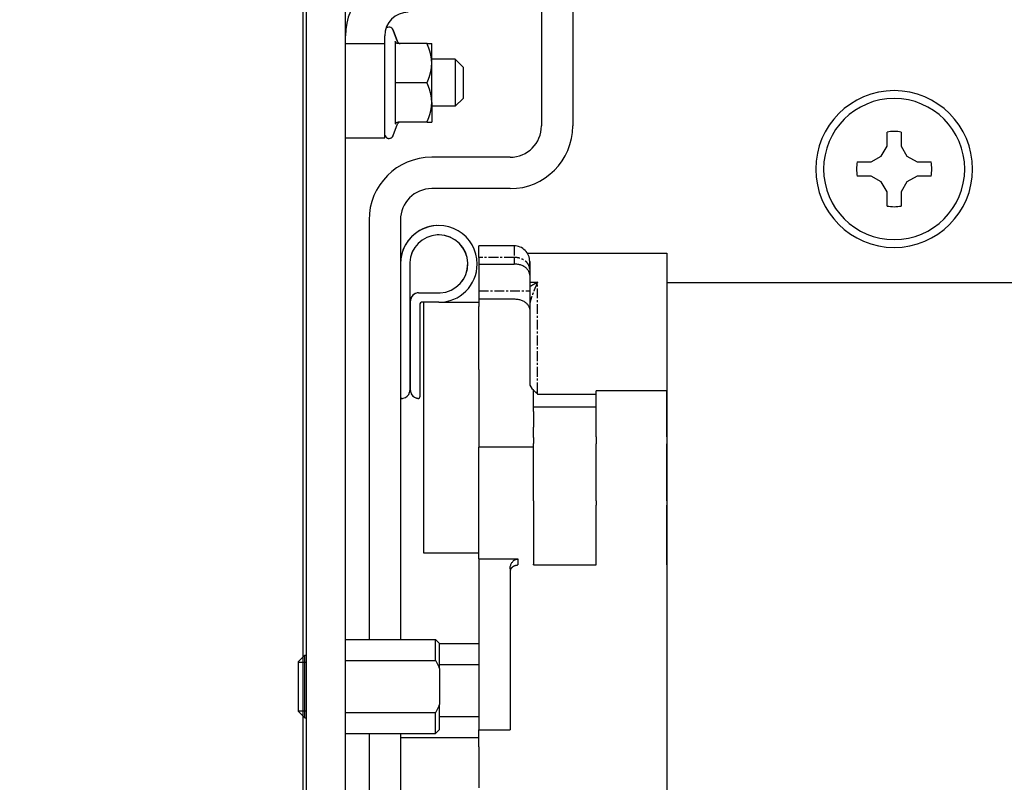
# Model space of a CAD drawing. Units: millimetres. Extents: x 2105 to 28272, y -4215 to 3776.
# Drawn here: x 17260 to 17385, y -205 to -108 of the extents above; entities that cross this region are included whole.
import ezdxf

# ---------------------------------------------------------------- set-up
doc = ezdxf.new("R2010")
doc.units = ezdxf.units.MM
doc.linetypes.add('CENTER', pattern=[2, 1.25, -0.25, 0.25, -0.25])
for name, color, linetype in [('02___PRT_ALL_AXES', 7, 'Continuous'), ('ARRONDIS', 7, 'Continuous'), ('AXIS', 7, 'Continuous'), ('CHANFREIN', 7, 'Continuous'), ('DEFAULT_1', 7, 'CENTER'), ('ROUND', 7, 'Continuous')]:
    doc.layers.add(name, color=color, linetype=linetype)

msp = doc.modelspace()

# ---------------------------------------------------------------- hatches: boundary and pattern name
h = msp.add_hatch()
h.set_pattern_fill('AR-CONC', color=256, style=0)
h.set_pattern_definition([(50, (16882.8719047183, -1896.77250799141), (182.184668996004, -15.93908553890309), [19.05, -209.55]), (355, (16882.8719047183, -1896.77250799141), (-35.24282597566699, 191.05664288218), [15.24, -167.64]), (100.451, (16898.0539047183, -1898.10075799141), (146.9425016659592, 175.1166878202919), [16.19, -178.09]), (46.18420000000001, (16882.8719047183, -1845.97250799141), (271.0790408921299, -42.04232793272715), [28.575, -314.325]), (96.6356, (16905.4618047183, -1849.47600799141), (237.4042344662371, 247.4255558900492), [24.285, -267.135]), (351.1840000000001, (16882.8719047183, -1845.97250799141), (237.4046058139339, 247.4251178605977), [22.86, -251.46]), (21, (16908.2719047183, -1858.67250799141), (151.6148798353833, -102.2655185167625), [19.05, -209.55]), (326.0000000000001, (16908.2719047183, -1858.67250799141), (61.80202834764707, 184.1879661223193), [15.24, -167.64]), (71.4514, (16920.9064047183, -1867.19460799141), (213.4164907701245, 81.92285771605745), [16.19, -178.09]), (37.50000000000001, (16882.8719047183, -1896.77250799141), (3.088603250591817, 84.55503887315311), [0, -165.608, 0, -170.18, 0, -168.275]), (7.499999999999999, (16882.8719047183, -1896.77250799141), (66.81966251030575, 100.1805748181195), [0, -97.02799999999999, 0, -161.798, 0, -64.135]), (327.5, (16826.2299047183, -1896.77250799141), (135.5905951668714, -5.728743992673458), [0, -63.5, 0, -198.12, 0, -262.89]), (317.5, (16800.8299047183, -1896.77250799141), (148.129181386018, 25.42649103333301), [0, -82.55, 0, -131.572, 0, -186.69])])
h.paths.add_polyline_path([(18926.98811414304, -1601.661758080536), (19296.27678084697, -1601.661758080536), (19296.27678084697, 699.5824604543859), (16882.8719047183, 699.5824604543859), (16882.8719047183, -1601.661758080536), (17295.90833668867, -1601.661758080536), (17295.90833668867, -36.12536605822243), (18926.88083532947, -36.12536605822243)])

# ---------------------------------------------------------------- linework, layer by layer
at = {"color": 7, "linetype": 'Continuous'}
for p, q in [((17296.30833668867, -61.54874191511044), (17296.30833668867, -300.2725079914103)), ((17330.30833668867, -80.29250799141028), (17330.30833668867, -121.7725079914098)), ((17307.95064752177, -111.0356352430099), (17307.40833668867, -109.5456484749102)), ((17307.40833668867, -109.5456484749102), (17307.95064752177, -111.0356352430099)), ((17307.95064749577, -111.0356352430099), (17307.95064752177, -111.0356352430099)), ((17308.28893618307, -111.2725079914098), (17308.02399076757, -111.2725079914098)), ((17311.70833668867, -111.2725079914098), (17308.28893618307, -111.2725079914098)), ((17311.70833668867, -111.2725079914098), (17312.30833668867, -111.2725079914098)), ((17312.30833668867, -113.2725079914098), (17312.30833668867, -111.2725079914098)), ((17312.30833668867, -113.7725079914098), (17312.30833668867, -113.2725079914098)), ((17315.30833668747, -113.2725079914098), (17312.30833668867, -113.2725079914098)), ((17312.30833668867, -118.7725079914098), (17312.30833668867, -113.7725079914098)), ((17311.70833668867, -116.2725079914098), (17308.02399076757, -116.2725079914098)), ((17312.30833668867, -118.7725079914098), (17312.30833668867, -119.2725079914098)), ((17312.30833668867, -119.2725079914098), (17312.30833668867, -121.2725079914098)), ((17315.30833668747, -119.2725079914098), (17312.30833668867, -119.2725079914098)), ((17307.40833668867, -122.99936750801), (17307.95064752177, -121.5093807398102)), ((17307.95064749387, -121.5093807400099), (17307.95064752177, -121.5093807398102)), ((17308.28893614637, -121.2725079914098), (17308.02399076757, -121.2725079914098)), ((17311.70833668867, -121.2725079914098), (17308.28893614637, -121.2725079914098)), ((17311.70833668867, -121.2725079914098), (17312.30833668867, -121.2725079914098)), ((17370.40833668867, -124.35763789781), (17370.40833668867, -122.5576378978099)), ((17372.20833668867, -122.5576378978099), (17372.20833668867, -124.35763789781)), ((17369.67084304907, -125.6350143518102), (17370.40833668867, -124.35763789781)), ((17372.20833668867, -124.35763789781), (17372.94583032827, -125.6350143518102)), ((17366.59346659507, -126.3725079914102), (17368.39346659507, -126.3725079914102)), ((17368.39346659507, -126.3725079914102), (17369.67084304907, -125.6350143518102)), ((17372.94583032827, -125.6350143518102), (17374.22320678237, -126.3725079914102)), ((17374.22320678237, -126.3725079914102), (17376.02320678237, -126.3725079914102)), ((17368.39346659507, -128.1725079914099), (17366.59346659507, -128.1725079914099)), ((17369.67084304907, -128.9100016310099), (17368.39346659507, -128.1725079914099)), ((17370.40833668867, -130.1873780851101), (17369.67084304907, -128.9100016310099)), ((17372.94583032827, -128.9100016310099), (17372.20833668867, -130.1873780851101)), ((17374.22320678237, -128.1725079914099), (17372.94583032827, -128.9100016310099)), ((17376.02320678237, -128.1725079914099), (17374.22320678237, -128.1725079914099)), ((17322.30833668867, -129.7725079914098), (17312.30833668867, -129.7725079914098)), ((17370.40833668867, -131.9873780851099), (17370.40833668867, -130.1873780851101)), ((17372.20833668867, -130.1873780851101), (17372.20833668867, -131.9873780851099)), ((17308.30833668867, -133.7725079914098), (17308.30833668867, -187.2725079914098)), ((17333.30833668867, -156.0238602336103), (17333.30833668867, -155.56374922551)), ((17325.80833668867, -155.9385138449102), (17325.80833668867, -156.0238602336103)), ((17333.30833668867, -156.0238602336103), (17325.80833668867, -156.0238602336103)), ((17333.30833668867, -161.4496460834102), (17333.30833668867, -156.0238602336103)), ((17333.30833668867, -157.6289868919102), (17325.30833668867, -157.6289868919102)), ((17325.30833668867, -161.5128117927102), (17325.30833668867, -161.11339880081)), ((17325.30833668867, -161.5128117927102), (17325.30833668867, -162.28711950671)), ((17333.30833668867, -161.4496460834102), (17333.30833668867, -162.3437396177101)), ((17325.30833668867, -162.7614779385103), (17318.30833668867, -162.7614779385103)), ((17325.30833668867, -162.4673052254102), (17325.30833668867, -162.28711950671)), ((17325.30833668867, -162.7614779385103), (17325.30833668867, -162.4673052254102)), ((17325.30833668867, -169.5942019140102), (17325.30833668867, -162.7614779385103)), ((17333.30833668867, -169.5942019140102), (17333.30833668867, -162.3437396177101)), ((17318.30833668867, -177.0067861553102), (17318.30833668867, -170.1502008389102)), ((17325.30833668867, -169.5942019140102), (17325.30833668867, -170.1502008389102)), ((17325.30833668867, -170.1502008389102), (17325.30833668867, -177.6899007338102)), ((17333.30833668867, -169.5942019140102), (17333.30833668867, -170.1502008389102)), ((17333.30833668867, -177.6899007338102), (17333.30833668867, -170.1502008389102)), ((17325.30833668867, -177.7752471225103), (17325.30833668867, -177.6899007338102)), ((17325.30833668867, -177.7752471225103), (17333.30833668867, -177.7752471225103)), ((17333.30833668867, -177.7752471225103), (17333.30833668867, -177.6899007338102)), ((17301.30833668867, -187.2725079914098), (17312.80833668867, -187.2725079914098)), ((17312.80833668867, -189.9558832011098), (17312.80833668867, -187.2725079914098)), ((17313.30833668867, -187.7725079914098), (17318.30833668867, -187.7725079914098)), ((17313.30833668867, -190.98122014401), (17313.30833668867, -187.7725079914098)), ((17296.10833668867, -189.2725079914098), (17296.30833668867, -189.2725079914098)), ((17301.30833668867, -189.9558832011098), (17312.80833668867, -189.9558832011098)), ((17313.30833668867, -190.4558832011098), (17318.30833668867, -190.4558832011098)), ((17313.30833668867, -190.98122014401), (17313.30833668867, -195.5637958389102)), ((17313.30833668867, -198.7725079914098), (17313.30833668867, -195.5637958389102)), ((17301.30833668867, -196.5891327818099), (17312.80833668867, -196.5891327818099)), ((17312.80833668867, -199.2725079914098), (17312.80833668867, -196.5891327818099)), ((17313.30833668867, -197.0891327818099), (17318.30833668867, -197.0891327818099)), ((17296.10833668867, -197.2725079914098), (17296.30833668867, -197.2725079914098)), ((17301.30833668867, -199.2725079914098), (17312.80833668867, -199.2725079914098)), ((17308.30833668867, -199.2725079914098), (17308.30833668867, -221.7725079914103)), ((17308.30833668867, -199.7725079914103), (17318.30833668867, -199.7725079914103))]:
    msp.add_line(p, q, dxfattribs=at)
at = {"color": 3, "linetype": 'Continuous'}
for p, q in [((17301.30833668867, -300.2725079914103), (17301.30833668867, -61.54874191511044)), ((17326.30833668867, -87.77410064500964), (17326.30833668867, -121.7725079914098)), ((17322.30833668867, -125.7725079914098), (17312.30833668867, -125.7725079914098)), ((17304.30833668867, -133.7725079914098), (17304.30833668867, -187.2725079914098)), ((17304.30833668867, -199.2725079914098), (17304.30833668867, -221.7725079914103))]:
    msp.add_line(p, q, dxfattribs=at)
for p, q in [((17307.64884459137, -111.0191395623096), (17307.64884459137, -116.2725079606098)), ((17307.64884459137, -116.2725079606098), (17307.64884459137, -121.52587642051)), ((17342.30833668867, -138.0225138682104), (17342.30833668867, -247.5225021146102)), ((17342.30833668867, -180.7725079914103), (17342.30833668867, -204.7725079914103))]:
    msp.add_line(p, q)
at = {"color": 2, "linetype": 'Continuous'}
for p, q in [((17295.30833668867, -190.1725079914099), (17296.30833668867, -190.1725079914099)), ((17295.30833668867, -196.3725079914102), (17296.30833668867, -196.3725079914102))]:
    msp.add_line(p, q, dxfattribs=at)
msp.add_lwpolyline([(17295.90833668867, -1601.661758080536), (17295.90833668867, -36.12536605822243), (18926.88083532947, -36.12536605822243), (18926.98811414304, -1601.661758080536)])
at = {"color": 7, "linetype": 'Continuous'}
for points in [[(17307.95042772137, -111.0350314176103), (17307.95951368517, -111.0577002598102), (17307.97353884787, -111.0860721218096), (17307.99016407237, -111.1133442934097), (17308.00929678347, -111.1392276569104), (17308.03046387357, -111.1630914510097), (17308.05368511617, -111.1850092635104), (17308.07898721557, -111.2049484812096), (17308.10572424257, -111.22240054351), (17308.13389155837, -111.2374097800102), (17308.16355004767, -111.2499666158101), (17308.19395653077, -111.2597526742102), (17308.22481632737, -111.2667517581103), (17308.25644149847, -111.27103845891), (17308.28893618307, -111.2725079914098)], [(17308.28893614637, -121.2725079914098), (17308.25644146087, -121.2739775241103), (17308.22481628927, -121.2782642250099), (17308.19395649227, -121.2852633090101), (17308.16355000907, -121.2950493675098), (17308.13389152007, -121.3076062033101), (17308.10572420457, -121.3226154399099), (17308.07898717797, -121.3400675020102), (17308.05368507917, -121.3600067194102), (17308.03046383717, -121.3819245315099), (17308.00929674747, -121.4057883253099), (17307.99016403697, -121.43167168841), (17307.97353881297, -121.4589438596099), (17307.95951365057, -121.4873157215102), (17307.95042186817, -121.51000064151)]]:
    msp.add_lwpolyline(points, dxfattribs=at)
for centre, radius, start, end in [((17309.30833668867, -110.2725079914098), 8, 90, 180), ((17306.87543685097, -109.7396081537099), 0.5671001623, 24.79090593198122, 138.722728628463), ((17306.87543685097, -109.7396081537099), 0.5671001623, 24.7908040663411, 138.6011618124478), ((17306.87543685097, -109.7396081537099), 0.5671001623, 20.00000000001597, 24.79090593198122), ((17306.87543685097, -109.7396081537099), 0.5671001623, 20.00000000001597, 24.7908040663411), ((17322.30833668867, -121.7725079914098), 8, 270, 0), ((17306.87543685097, -122.8054078292098), 0.5671001623, 195.5580073059754, 203.3370109590589), ((17306.87543685097, -122.8054078292098), 0.5671001623, 199.3939393939326, 233.3333333333153), ((17306.87543685097, -122.8054078292098), 0.5671001623, 203.3370109590589, 335.2091959334696), ((17306.87543685097, -122.8054078292098), 0.5671001623, 233.3333333333153, 335.2090940677422), ((17306.87543685097, -122.8054078292098), 0.5671001623, 335.2090940677422, 339.999999999984), ((17306.87543685097, -122.8054078292098), 0.5671001623, 335.2091959334696, 339.999999999984), ((17371.30833668867, -127.2725079914098), 4.8, 79.19307712513385, 100.8069228748661), ((17371.30833668867, -127.2725079914098), 4.8, 169.1930771250924, 190.8069228749076), ((17371.30833668867, -127.2725079914098), 4.8, 349.1930771250924, 10.80692287490757), ((17312.30833668867, -133.7725079914098), 4, 90, 180), ((17371.30833668867, -127.2725079914098), 4.8, 259.1930771251339, 280.8069228748661)]:
    msp.add_arc(centre, radius, start, end, dxfattribs=at)
at = {"color": 3, "linetype": 'Continuous'}
for centre, radius, start, end in [((17309.30833668867, -110.2725079914098), 3, 90, 180), ((17322.30833668867, -121.7725079914098), 4, 270, 0), ((17312.30833668867, -133.7725079914098), 8, 90, 180)]:
    msp.add_arc(centre, radius, start, end, dxfattribs=at)
at = {"color": 7, "linetype": 'Continuous'}
for points, start_tangent, end_tangent in [([(17308.02395355867, -111.2725135432102), (17308.01573649617, -111.2726550319103), (17308.00247834907, -111.2725174557099), (17307.98967196077, -111.2719342771097), (17307.97726825967, -111.2709357204103), (17307.96522515027, -111.26954653951), (17307.95350612647, -111.2677870806101), (17307.94207922187, -111.2656740694101), (17307.93091620207, -111.2632212030103), (17307.91999193137, -111.2604395981098), (17307.90928387067, -111.2573381326101), (17307.89877167277, -111.2539237052097), (17307.88970571917, -111.2506782321097), (17307.87929756937, -111.24660107411), (17307.86912052097, -111.2422433249103), (17307.85915503277, -111.2376122503101), (17307.84938365067, -111.2327135464102), (17307.83979073637, -111.2275514844105), (17307.83036224567, -111.2221290177104), (17307.82108554767, -111.2164478572104), (17307.81194927927, -111.2105085189096), (17307.80135444717, -111.2031807811099), (17307.79219228367, -111.1964506596096), (17307.78321075657, -111.1894869286098), (17307.77439893547, -111.18228963191), (17307.76574746997, -111.1748575822103), (17307.75724849267, -111.16718835351), (17307.74889555947, -111.1592782446096), (17307.74068362497, -111.1511222141098), (17307.73260905517, -111.1427137832097), (17307.72466967857, -111.1340449029103), (17307.71624236297, -111.1243739603096), (17307.70840316547, -111.1149053239096), (17307.70075997257, -111.1051900892098), (17307.69331512797, -111.0952159815097), (17307.68607372937, -111.0849682418102), (17307.67904400057, -111.0744292044101), (17307.67223781437, -111.0635777452098), (17307.66567141527, -111.0523885544098), (17307.65936641727, -111.0408311687097), (17307.65335119347, -111.0288686604099), (17307.64884459137, -111.0191395623096)], (-1, 0), (-0.3874386015790426, 0.9218955092668997)), ([(17312.30833668867, -113.7725079914098), (17312.30833380347, -113.7672262197102), (17312.30826151177, -113.7455473386099), (17312.30809194587, -113.7238619258096), (17312.30782502877, -113.7021698369099), (17312.30746068767, -113.6804709281096), (17312.30699885507, -113.6587650560105), (17312.30643946787, -113.6370520775099), (17312.30578246797, -113.6153318501101), (17312.30502780217, -113.5936042319099), (17312.30417542197, -113.57186908121), (17312.30322528367, -113.5501262572097), (17312.30217734857, -113.5283756194103), (17312.30103158297, -113.5066170277096), (17312.30002966797, -113.4889505881101), (17312.29870811197, -113.4672012856099), (17312.29728983127, -113.4454578652103), (17312.29577499887, -113.4237201631104), (17312.29416379187, -113.4019880148098), (17312.29245639117, -113.3802612560103), (17312.29065298137, -113.3585397216102), (17312.28875375117, -113.3368232463099), (17312.28675889277, -113.3151116647105), (17312.28466860187, -113.29340481091), (17312.28248307797, -113.2717025188103), (17312.28020252417, -113.2500046220102), (17312.27782714687, -113.2283109540103), (17312.27535715577, -113.2066213480102), (17312.27279276417, -113.1849356369103), (17312.27013418857, -113.1632536536099), (17312.26738164857, -113.1415752309103), (17312.26453536707, -113.1199002011099), (17312.26159556997, -113.0982283969097), (17312.25856248617, -113.0765596504098), (17312.25543634767, -113.0548937940102), (17312.25221738917, -113.0332306597102), (17312.24890584847, -113.0115700796105), (17312.24550196577, -112.9899118859103), (17312.24200598427, -112.9682559107105), (17312.23841814977, -112.94660198581), (17312.23473871047, -112.92494994361), (17312.23096791727, -112.9032996159103), (17312.22710602347, -112.8816508351101), (17312.22315328457, -112.8600034333103), (17312.21910995857, -112.8383572428102), (17312.21497630557, -112.8167120961098), (17312.21075258817, -112.7950678256102), (17312.20643907067, -112.77342426411), (17312.20203601957, -112.7517812444103), (17312.19754370357, -112.7301385994097), (17312.19296239297, -112.7084961622104), (17312.18829236017, -112.6868537663104), (17312.18353387917, -112.6652112452102), (17312.17868722597, -112.6435684326098), (17312.17375267787, -112.6219251626098), (17312.16873051407, -112.6002812696097), (17312.16362101527, -112.5786365879103), (17312.15842446347, -112.5569909525102), (17312.15314114247, -112.5353441985098), (17312.14777133697, -112.5136961614098), (17312.14231533337, -112.4920466768099), (17312.13677341897, -112.4703955810101), (17312.13114588257, -112.4487427104104), (17312.12543301397, -112.4270879017104), (17312.11963510387, -112.4054309923104), (17312.11375244417, -112.38377181961), (17312.10778532777, -112.3621102217103), (17312.10173404827, -112.3404460370102), (17312.09559890027, -112.3187791044102), (17312.08938017907, -112.2971092630096), (17312.08307818077, -112.2754363527101), (17312.07669320207, -112.2537602135098), (17312.07022554037, -112.2320806862099), (17312.06367549357, -112.2103976119097), (17312.05704336007, -112.1887108323099), (17312.05032943897, -112.1670201893103), (17312.04353402937, -112.1453255258102), (17312.03665743127, -112.12362668481), (17312.02969994447, -112.1019235101103), (17312.02266186927, -112.0802158459101), (17312.01554350637, -112.0585035370104), (17312.00834515627, -112.03678642881), (17312.00106712007, -112.0150643671104), (17311.99370969847, -111.9933371985098), (17311.98627319247, -111.9716047700103), (17311.97875790307, -111.9498669294098), (17311.97116413127, -111.92812352481), (17311.96349217777, -111.9063744053101), (17311.95574234337, -111.8846194202097), (17311.94791492857, -111.8628584197104), (17311.94001023377, -111.8410912545096), (17311.93202855897, -111.8193177761104), (17311.92397020397, -111.7975378365099), (17311.91583546827, -111.7757512883099), (17311.90762465107, -111.7539579849099), (17311.89933805097, -111.7321577803104), (17311.89097596627, -111.7103505290097), (17311.88253869477, -111.6885360866099), (17311.87402653397, -111.6667143088098), (17311.86543978047, -111.6448850526103), (17311.85677873057, -111.6230481751099), (17311.84804367987, -111.6012035346102), (17311.83923492337, -111.5793509896102), (17311.83035275547, -111.5574903998104), (17311.82139746987, -111.5356216252103), (17311.81236935937, -111.5137445267101), (17311.80326871617, -111.4918589659101), (17311.79409583177, -111.4699648051101), (17311.78485099687, -111.4480619073101), (17311.77553450107, -111.4261501362098), (17311.76614663357, -111.4042293562097), (17311.75668768227, -111.3822994326101), (17311.74715793437, -111.3603602312096), (17311.73755767627, -111.3384116186098), (17311.72788719327, -111.3164534623102), (17311.71814676957, -111.2944856303102), (17311.70833668867, -111.2725079914098)], (0, -1), (-0.4087292804299256, 0.9126556718276807)), ([(17311.70833668867, -116.2725079914098), (17311.71593304617, -116.2555025578104), (17311.72823033507, -116.2277859181104), (17311.74038942947, -116.2001459754101), (17311.75241071397, -116.1725818760096), (17311.76429456937, -116.1450927673104), (17311.77604137297, -116.1176777977098), (17311.78765149847, -116.0903361167102), (17311.79912531577, -116.06306687491), (17311.81046319107, -116.0358692239097), (17311.82166548707, -116.0087423161103), (17311.83273256277, -115.9816853049097), (17311.84366477317, -115.9546973449096), (17311.85446246977, -115.9277775912096), (17311.86512600037, -115.9009252000096), (17311.87565570897, -115.8741393284099), (17311.88605193557, -115.8474191340101), (17311.89631501667, -115.8207637755104), (17311.90644528477, -115.7941724124103), (17311.91398747567, -115.7741867016102), (17311.92358098657, -115.7485250740101), (17311.93304843177, -115.7229273377097), (17311.94239016437, -115.6973927528097), (17311.95160653477, -115.6719205805102), (17311.96069789077, -115.6465100826099), (17311.96966457737, -115.6211605222097), (17311.97850693697, -115.5958711631101), (17311.98722530947, -115.5706412701102), (17311.99582003187, -115.5454701088102), (17312.00429143847, -115.52035694591), (17312.01263986087, -115.4953010488098), (17312.02086562787, -115.4703016858102), (17312.02896906547, -115.4453581261105), (17312.03695049687, -115.4204696397101), (17312.04481024257, -115.3956354975098), (17312.05254862007, -115.3708549712101), (17312.06016594387, -115.3461273335097), (17312.06766252597, -115.3214518578097), (17312.07503867517, -115.2968278182097), (17312.08229469727, -115.2722544898097), (17312.08943089537, -115.2477311484099), (17312.09644756927, -115.2232570709102), (17312.10334501607, -115.1988315346098), (17312.11012352967, -115.17445381791), (17312.11678340087, -115.15012319981), (17312.12332491747, -115.12583896041), (17312.12974836417, -115.1016003802097), (17312.13605402267, -115.0774067408101), (17312.14224217117, -115.0532573246101), (17312.14831308507, -115.0291514146102), (17312.15426703637, -115.0050882948099), (17312.16010429397, -114.9810672499098), (17312.16582512337, -114.9570875654099), (17312.17142978707, -114.9331485276098), (17312.17691854397, -114.9092494238103), (17312.18229164987, -114.8853895418097), (17312.18754935717, -114.8615681705096), (17312.19269191507, -114.8377845995101), (17312.19771956927, -114.8140381192097), (17312.20263256197, -114.7903280208102), (17312.20743113217, -114.76665359651), (17312.21211551537, -114.7430141393097), (17312.21668594367, -114.7194089428103), (17312.22114264547, -114.6958373019097), (17312.22548584607, -114.6722985120105), (17312.22971576697, -114.6487918695102), (17312.23383262617, -114.6253166717097), (17312.23783663837, -114.6018722169101), (17312.24172801447, -114.5784578041103), (17312.24550696187, -114.5550727334103), (17312.24917368447, -114.5317163056097), (17312.25272838247, -114.5083878227097), (17312.25617125257, -114.4850865874105), (17312.25950248777, -114.4618119036104), (17312.26272227747, -114.4385630760098), (17312.26583080737, -114.4153394105097), (17312.26882825957, -114.3921402136102), (17312.27171481267, -114.3689647932097), (17312.27449064127, -114.3458124581102), (17312.27715591657, -114.3226825182101), (17312.27971080597, -114.2995742842104), (17312.28215547317, -114.2764870683104), (17312.28449007827, -114.2534201834096), (17312.28671477767, -114.2303729437099), (17312.28882972387, -114.2073446645099), (17312.29083506597, -114.18433466231), (17312.29273094917, -114.1613422546097), (17312.29451751507, -114.1383667602104), (17312.29619490147, -114.11540749901), (17312.29776324267, -114.0924637922099), (17312.29922266917, -114.0695349622101), (17312.30057330777, -114.0466203326105), (17312.30181528157, -114.0237192283103), (17312.30294871007, -114.0008309754103), (17312.30397370917, -113.9779549015102), (17312.30489039087, -113.9550903354102), (17312.30569886387, -113.9322366071101), (17312.30639923297, -113.9093930482104), (17312.30699159957, -113.8865589915104), (17312.30747606137, -113.8637337714099), (17312.30785271237, -113.8409167235104), (17312.30812164317, -113.8181071849103), (17312.30828294077, -113.7953044942096), (17312.30833668867, -113.7725079914098)], (0.4087292804436614, 0.9126556718215294), (0, 1)), ([(17296.30833668867, -114.9265453406097), (17296.30828645007, -114.9265413688099)], (-0.9968893247509543, 0.07881417510566682), (-0.9968893963837903, 0.07881326904501741)), ([(17308.02395355867, -116.2725135432102), (17308.01573649617, -116.2727469302099), (17308.00247834907, -116.2731436122103), (17307.98967196077, -116.2735266887103), (17307.97726825967, -116.2738844309097), (17307.96522515027, -116.2742078446099), (17307.95350612647, -116.2744900627104), (17307.94207922187, -116.2747259021098), (17307.93091620207, -116.2749115368097), (17307.91999193137, -116.2750442537099), (17307.90928387067, -116.2751222699098), (17307.89877167277, -116.2751445956101), (17307.88970571917, -116.2751181236099), (17307.87929756937, -116.2750332887099), (17307.86912052097, -116.2748925120104), (17307.85915503277, -116.2746984901096), (17307.84938365067, -116.2744543570097), (17307.83979073637, -116.2741636544097), (17307.83036224567, -116.2738303159103), (17307.82108554767, -116.2734586656097), (17307.81194927927, -116.2730534279099), (17307.80135444717, -116.2725400586096), (17307.79219228367, -116.2720642305103), (17307.78321075657, -116.27157537741), (17307.77439893547, -116.2710810431099), (17307.76574746997, -116.2705891711103), (17307.75724849267, -116.2701081669102), (17307.74889555947, -116.2696469721104), (17307.74068362497, -116.2692151519104), (17307.73260905517, -116.2688229988098), (17307.72466967857, -116.2684816562096), (17307.71624236297, -116.2681839832103), (17307.70840316547, -116.2679850296099), (17307.70075997257, -116.2678834894105), (17307.69331512797, -116.2678947433096), (17307.68607372937, -116.2680356501096), (17307.67904400057, -116.2683248600097), (17307.67223781437, -116.2687832071097), (17307.66567141527, -116.2694342108098), (17307.65936641727, -116.27030472761), (17307.65335119347, -116.2714258180104), (17307.64884459137, -116.2725079606098)], (-1, 0), (-1, 0)), ([(17312.30833668867, -118.7725079914098), (17312.30833380347, -118.7672262197102), (17312.30826151177, -118.7455473386099), (17312.30809194587, -118.7238619258096), (17312.30782502877, -118.7021698369099), (17312.30746068767, -118.6804709281096), (17312.30699885507, -118.6587650560105), (17312.30643946787, -118.6370520775099), (17312.30578246797, -118.6153318501101), (17312.30502780217, -118.5936042319099), (17312.30417542197, -118.57186908121), (17312.30322528367, -118.5501262572097), (17312.30217734857, -118.5283756194103), (17312.30103158297, -118.5066170277096), (17312.30002966797, -118.4889505881101), (17312.29870811197, -118.4672012856099), (17312.29728983127, -118.4454578652103), (17312.29577499887, -118.4237201631104), (17312.29416379187, -118.4019880148098), (17312.29245639117, -118.3802612560103), (17312.29065298137, -118.3585397216102), (17312.28875375117, -118.3368232463099), (17312.28675889277, -118.3151116647105), (17312.28466860187, -118.29340481091), (17312.28248307797, -118.2717025188103), (17312.28020252417, -118.2500046220102), (17312.27782714687, -118.2283109540103), (17312.27535715577, -118.2066213480102), (17312.27279276417, -118.1849356369103), (17312.27013418857, -118.1632536536099), (17312.26738164857, -118.1415752309103), (17312.26453536707, -118.1199002011099), (17312.26159556997, -118.0982283969097), (17312.25856248617, -118.0765596504098), (17312.25543634767, -118.0548937940102), (17312.25221738917, -118.0332306597102), (17312.24890584847, -118.0115700796105), (17312.24550196577, -117.9899118859103), (17312.24200598427, -117.9682559107105), (17312.23841814977, -117.94660198581), (17312.23473871047, -117.92494994361), (17312.23096791727, -117.9032996159103), (17312.22710602347, -117.8816508351101), (17312.22315328457, -117.8600034333103), (17312.21910995857, -117.8383572428102), (17312.21497630557, -117.8167120961098), (17312.21075258817, -117.7950678256102), (17312.20643907067, -117.77342426411), (17312.20203601957, -117.7517812444103), (17312.19754370357, -117.7301385994097), (17312.19296239297, -117.7084961622104), (17312.18829236017, -117.6868537663104), (17312.18353387917, -117.6652112452102), (17312.17868722597, -117.6435684326098), (17312.17375267787, -117.6219251626098), (17312.16873051407, -117.6002812696097), (17312.16362101527, -117.5786365879103), (17312.15842446347, -117.5569909525102), (17312.15314114247, -117.5353441985098), (17312.14777133697, -117.5136961614098), (17312.14231533337, -117.4920466768099), (17312.13677341897, -117.4703955810101), (17312.13114588257, -117.4487427104104), (17312.12543301397, -117.4270879017104), (17312.11963510387, -117.4054309923104), (17312.11375244417, -117.38377181961), (17312.10778532777, -117.3621102217103), (17312.10173404827, -117.3404460370102), (17312.09559890027, -117.3187791044102), (17312.08938017907, -117.2971092630096), (17312.08307818077, -117.2754363527101), (17312.07669320207, -117.2537602135098), (17312.07022554037, -117.2320806862099), (17312.06367549357, -117.2103976119097), (17312.05704336007, -117.1887108323099), (17312.05032943897, -117.1670201893103), (17312.04353402937, -117.1453255258102), (17312.03665743127, -117.12362668481), (17312.02969994447, -117.1019235101103), (17312.02266186927, -117.0802158459101), (17312.01554350637, -117.0585035370104), (17312.00834515627, -117.03678642881), (17312.00106712007, -117.0150643671104), (17311.99370969847, -116.9933371985098), (17311.98627319247, -116.9716047700103), (17311.97875790307, -116.9498669294098), (17311.97116413127, -116.92812352481), (17311.96349217777, -116.9063744053101), (17311.95574234337, -116.8846194202097), (17311.94791492857, -116.8628584197104), (17311.94001023377, -116.8410912545096), (17311.93202855897, -116.8193177761104), (17311.92397020397, -116.7975378365099), (17311.91583546827, -116.7757512883099), (17311.90762465107, -116.7539579849099), (17311.89933805097, -116.7321577803104), (17311.89097596627, -116.7103505290097), (17311.88253869477, -116.6885360866099), (17311.87402653397, -116.6667143088098), (17311.86543978047, -116.6448850526103), (17311.85677873057, -116.6230481751099), (17311.84804367987, -116.6012035346102), (17311.83923492337, -116.5793509896102), (17311.83035275547, -116.5574903998104), (17311.82139746987, -116.5356216252103), (17311.81236935937, -116.5137445267101), (17311.80326871617, -116.4918589659101), (17311.79409583177, -116.4699648051101), (17311.78485099687, -116.4480619073101), (17311.77553450107, -116.4261501362098), (17311.76614663357, -116.4042293562097), (17311.75668768227, -116.3822994326101), (17311.74715793437, -116.3603602312096), (17311.73755767627, -116.3384116186098), (17311.72788719327, -116.3164534623102), (17311.71814676957, -116.2944856303102), (17311.70833668867, -116.2725079914098)], (0, -1), (-0.4087292804299256, 0.9126556718276807)), ([(17296.30828645007, -117.6184746141098), (17296.30833668867, -117.6184706423101)], (0.9968893963837903, 0.07881326904501741), (0.9968893247509543, 0.07881417510566682)), ([(17311.70833668867, -121.2725079914098), (17311.71593304617, -121.2555025578099), (17311.72823033507, -121.2277859181099), (17311.74038942947, -121.2001459754101), (17311.75241071397, -121.1725818760101), (17311.76429456937, -121.14509276731), (17311.77604137297, -121.1176777977098), (17311.78765149847, -121.0903361167102), (17311.79912531577, -121.06306687491), (17311.81046319107, -121.0358692239101), (17311.82166548707, -121.0087423161099), (17311.83273256277, -120.9816853049101), (17311.84366477317, -120.9546973449101), (17311.85446246977, -120.9277775912101), (17311.86512600037, -120.9009252000101), (17311.87565570897, -120.8741393284099), (17311.88605193557, -120.8474191340101), (17311.89631501667, -120.8207637755099), (17311.90644528477, -120.7941724124098), (17311.91398747567, -120.7741867016102), (17311.92358098657, -120.7485250740101), (17311.93304843177, -120.7229273377102), (17311.94239016437, -120.6973927528102), (17311.95160653477, -120.6719205805102), (17311.96069789077, -120.6465100826099), (17311.96966457737, -120.6211605222102), (17311.97850693697, -120.5958711631101), (17311.98722530947, -120.5706412701102), (17311.99582003187, -120.5454701088102), (17312.00429143847, -120.52035694591), (17312.01263986087, -120.4953010488102), (17312.02086562787, -120.4703016858102), (17312.02896906547, -120.44535812611), (17312.03695049687, -120.4204696397101), (17312.04481024257, -120.3956354975098), (17312.05254862007, -120.3708549712101), (17312.06016594387, -120.3461273335101), (17312.06766252597, -120.3214518578102), (17312.07503867517, -120.2968278182102), (17312.08229469727, -120.2722544898102), (17312.08943089537, -120.2477311484099), (17312.09644756927, -120.2232570709102), (17312.10334501607, -120.1988315346102), (17312.11012352967, -120.17445381791), (17312.11678340087, -120.15012319981), (17312.12332491747, -120.12583896041), (17312.12974836417, -120.1016003802101), (17312.13605402267, -120.0774067408101), (17312.14224217117, -120.0532573246101), (17312.14831308507, -120.0291514146102), (17312.15426703637, -120.0050882948099), (17312.16010429397, -119.9810672499102), (17312.16582512337, -119.9570875654099), (17312.17142978707, -119.9331485276102), (17312.17691854397, -119.9092494238098), (17312.18229164987, -119.8853895418101), (17312.18754935717, -119.8615681705101), (17312.19269191507, -119.8377845995101), (17312.19771956927, -119.8140381192102), (17312.20263256197, -119.7903280208102), (17312.20743113217, -119.76665359651), (17312.21211551537, -119.7430141393102), (17312.21668594367, -119.7194089428099), (17312.22114264547, -119.6958373019102), (17312.22548584607, -119.67229851201), (17312.22971576697, -119.6487918695102), (17312.23383262617, -119.6253166717102), (17312.23783663837, -119.6018722169101), (17312.24172801447, -119.5784578041098), (17312.24550696187, -119.5550727334098), (17312.24917368447, -119.5317163056102), (17312.25272838247, -119.5083878227101), (17312.25617125257, -119.48508658741), (17312.25950248777, -119.4618119036104), (17312.26272227747, -119.4385630760098), (17312.26583080737, -119.4153394105097), (17312.26882825957, -119.3921402136102), (17312.27171481267, -119.3689647932097), (17312.27449064127, -119.3458124581102), (17312.27715591657, -119.3226825182101), (17312.27971080597, -119.2995742842104), (17312.28215547317, -119.2764870683104), (17312.28449007827, -119.2534201834096), (17312.28671477767, -119.2303729437099), (17312.28882972387, -119.2073446645099), (17312.29083506597, -119.18433466231), (17312.29273094917, -119.1613422546097), (17312.29451751507, -119.1383667602104), (17312.29619490147, -119.11540749901), (17312.29776324267, -119.0924637922099), (17312.29922266917, -119.0695349622101), (17312.30057330777, -119.0466203326105), (17312.30181528157, -119.0237192283103), (17312.30294871007, -119.0008309754103), (17312.30397370917, -118.9779549015102), (17312.30489039087, -118.9550903354102), (17312.30569886387, -118.9322366071101), (17312.30639923297, -118.9093930482104), (17312.30699159957, -118.8865589915104), (17312.30747606137, -118.8637337714099), (17312.30785271237, -118.8409167235104), (17312.30812164317, -118.8181071849103), (17312.30828294077, -118.7953044942096), (17312.30833668867, -118.7725079914098)], (0.4087292804580606, 0.9126556718150808), (0, 1)), ([(17307.64884459137, -121.52587642051), (17307.65046342797, -121.5222942366099), (17307.65613637437, -121.51047932451), (17307.66233152397, -121.49863881171), (17307.66881894277, -121.4871669485101), (17307.67557367977, -121.4760331754101), (17307.68257665487, -121.4652123277101), (17307.68981355267, -121.4546835921101), (17307.69727402257, -121.4444297271102), (17307.70495110177, -121.4344364745102), (17307.71284080297, -121.4246921103099), (17307.71985404847, -121.4164356197102), (17307.72792915867, -121.4073621523098), (17307.73615345827, -121.3985622057098), (17307.74452774517, -121.3900276300101), (17307.75305451427, -121.38175191651), (17307.76173788597, -121.3737300468101), (17307.77058358117, -121.3659583828098), (17307.77959893967, -121.3584345918102), (17307.78879298107, -121.3511576056098), (17307.79817650817, -121.34412760941), (17307.80770587527, -121.33738479571), (17307.81711462937, -121.3311070536101), (17307.82666764067, -121.32510797551), (17307.83637661487, -121.3193876217101), (17307.84625473117, -121.3139473250098), (17307.85631680817, -121.3087897453102), (17307.86657951277, -121.30391895701), (17307.87706161877, -121.2993405755101), (17307.88778432887, -121.2950619274102), (17307.90184200107, -121.2900566406101), (17307.91273174167, -121.2866381548101), (17307.92383580207, -121.2835540563101), (17307.93517791707, -121.2808124010098), (17307.94678464547, -121.2784236340099), (17307.95868591647, -121.2764009535099), (17307.97091571927, -121.27476079091), (17307.98351298427, -121.27352344581), (17307.99652272927, -121.2727139334102), (17308.00999757517, -121.2723631296099), (17308.02395355867, -121.27250243971)], (-0.3874232078314889, -0.9219019785386942), (1, 0)), ([(17325.30833668867, -155.4973388456101), (17325.40074237077, -155.5843618254103), (17325.49989326467, -155.6737659310102), (17325.60286656987, -155.7636764435101), (17325.70668843777, -155.8524577156104), (17325.80833668867, -155.9385138449102)], (0.7191354597932644, -0.6948699090246535), (0.7637316387147308, -0.6455338751964237)), ([(17313.30833668867, -190.98122014401), (17313.16302235137, -190.6515207792099), (17312.99705207817, -190.3109157128101), (17312.80833668867, -189.9558832011098)], (-0.3845612095845229, 0.9230994941407392), (-0.4837794468664449, 0.8751899489765619)), ([(17312.80833668867, -196.5891327818099), (17312.99751842437, -196.2331850932101), (17313.16342793787, -195.8926215015099), (17313.30833668867, -195.5637958389102)], (0.483779446855549, 0.8751899489825846), (0.384561209610604, 0.9230994941298739))]:
    msp.add_spline(points, degree=3, dxfattribs=dict(at, start_tangent=start_tangent, end_tangent=end_tangent))
at = {"layer": '02___PRT_ALL_AXES', "color": 7, "linetype": 'Continuous'}
for start, end in [(0, 180), (180, 0)]:
    msp.add_arc((17371.30833668867, -127.2725079914098), 9, start, end, dxfattribs=at)
at = {"layer": 'ARRONDIS', "color": 7, "linetype": 'Continuous'}
for p, q in [((17309.50833668867, -139.3725079914102), (17309.50833668867, -155.5225079914098)), ((17449.33583804787, -141.7725079914098), (17342.30833668867, -141.7725079914098)), ((17310.60833668867, -143.07250799141), (17313.20833668867, -143.07250799141)), ((17309.60833668867, -155.5225079914098), (17309.60833668867, -144.07250799141)), ((17313.20833668867, -144.2725079914098), (17311.00833668867, -144.2725079914098)), ((17310.80833668867, -144.4725079914101), (17310.80833668867, -156.32250799141))]:
    msp.add_line(p, q, dxfattribs=at)
for centre, radius, start, end in [((17313.20833668867, -139.3725079914102), 4.9, 359.7435593022751, 180), ((17313.20833668867, -139.3725079914102), 4.9, 93.27453925625639, 177.0949902777008), ((17313.20833668867, -139.3725079914102), 4.9, 93.0000000000061, 93.27453925625639), ((17313.20833668867, -139.3725079914102), 4.9, 92.77616865791404, 93.0000000000061), ((17313.20833668867, -139.3725079914102), 3.7, 93.19004520581075, 177.0773527187052), ((17313.20833668867, -139.3725079914102), 3.7, 93.19005112156425, 177.0683271313071), ((17313.20833668867, -139.3725079914102), 3.7, 91.34175067566116, 93.19004520581075), ((17313.20833668867, -139.3725079914102), 3.7, 91.34178452739712, 93.19005112156425), ((17313.20833668867, -139.3725079914102), 3.7, 90.30387547333815, 91.34178452739712), ((17313.20833668867, -139.3725079914102), 3.7, 90.30398198643402, 91.34175067566116), ((17313.20833668867, -139.3725079914102), 3.7, 90.00000000041689, 90.30398198643402), ((17313.20833668867, -139.3725079914102), 3.7, 89.99998685155235, 90.30387547333815), ((17313.20833668867, -139.3725079914102), 3.7, 89.81635729982517, 90.00000000041689), ((17313.20833668867, -139.3725079914102), 3.7, 89.81647171462717, 89.99998685155235), ((17313.20833668867, -139.3725079914102), 3.7, 89.4516538536474, 89.81647171462717), ((17313.20833668867, -139.3725079914102), 3.7, 272.9265130042011, 89.81635729982517), ((17313.20833668867, -139.3725079914102), 3.7, 272.9354474862274, 89.4516538536474), ((17313.20833668867, -139.3725079914102), 4.9, 177.0949902777008, 180), ((17313.20833668867, -139.3725079914102), 3.7, 177.0683271313071, 180), ((17313.20833668867, -139.3725079914102), 3.7, 177.0773527187052, 180), ((17313.20833668867, -139.3725079914102), 4.9, 270, 359.7435593022751), ((17310.60833668867, -144.07250799141), 1, 94.28571298186307, 175.714285693486), ((17310.60833668867, -144.07250799141), 1, 98.57142489627975, 167.1428621826094), ((17310.60833668867, -144.07250799141), 1, 98.5714249030229, 167.1428621733057), ((17310.60833668867, -144.07250799141), 1, 89.9999998693076, 98.57142489627975), ((17310.60833668867, -144.07250799141), 1, 90, 98.5714249030229), ((17310.60833668867, -144.07250799141), 1, 90, 94.28571298186307), ((17313.20833668867, -139.3725079914102), 3.7, 270, 272.9354474862274), ((17313.20833668867, -139.3725079914102), 3.7, 269.9999999995831, 272.9265130042011), ((17310.60833668867, -144.07250799141), 1, 167.1428621826094, 180.0000000845749), ((17310.60833668867, -144.07250799141), 1, 167.1428621733057, 180), ((17310.60833668867, -144.07250799141), 1, 175.714285693486, 180), ((17311.00833668867, -144.4725079914101), 0.2, 90.00000069556708, 179.9999999785827), ((17311.00833668867, -144.4725079914101), 0.2, 90, 180), ((17308.50833668867, -155.5225079914098), 1, 278.57142495551, 347.142862191913), ((17308.50833668867, -155.5225079914098), 1, 278.5714249622532, 347.1428621826094), ((17308.50833668867, -155.5225079914098), 1, 347.142862191913, 8.462697763138358e-08), ((17308.50833668867, -155.5225079914098), 1, 347.1428621826094, 0), ((17310.60833668867, -155.5225079914098), 1, 179.9999998693076, 188.5714248923297), ((17310.60833668867, -155.5225079914098), 1, 180, 184.2857129799806), ((17310.60833668867, -155.5225079914098), 1, 180, 188.571424898926), ((17310.60833668867, -155.5225079914098), 1, 184.2857129799806, 265.7142856529916), ((17310.60833668867, -155.5225079914098), 1, 188.5714248923297, 257.1428621462656), ((17310.60833668867, -155.5225079914098), 1, 188.571424898926, 257.1428621370635), ((17308.50833668867, -156.32250799141), 0.2, 180, 270), ((17308.50833668867, -156.32250799141), 0.2, 180, 270), ((17308.50833668867, -156.32250799141), 0.2, 180, 186.0151840249052), ((17308.50833668867, -156.32250799141), 0.2, 186.0151840249052, 264.0673234189044), ((17308.50833668867, -155.5225079914098), 1, 270, 278.57142495551), ((17308.50833668867, -155.5225079914098), 1, 270, 278.5714249622532), ((17310.60833668867, -155.5225079914098), 1, 257.1428621462656, 270), ((17310.60833668867, -155.5225079914098), 1, 257.1428621370635, 270), ((17310.60833668867, -155.5225079914098), 1, 265.7142856529916, 270), ((17310.60833668867, -156.32250799141), 0.2, 270, 0), ((17310.60833668867, -156.32250799141), 0.2, 270, 0)]:
    msp.add_arc(centre, radius, start, end, dxfattribs=at)
at = {"layer": 'AXIS', "color": 7, "linetype": 'Continuous'}
for p, q in [((17324.51420903317, -138.0225021146102), (17342.30833668867, -138.0225021146102)), ((17318.30833668867, -139.3871779871101), (17318.30833668867, -142.7951157539101)), ((17318.30833668867, -142.7951157539101), (17318.30833668867, -143.8029019649102)), ((17324.80833668867, -142.7951157539101), (17324.80833668867, -145.23607891251)), ((17318.30833668867, -143.8029019649102), (17318.30833668867, -143.8419507086101)), ((17318.30833668867, -152.8548470937103), (17318.30833668867, -162.7614779385103)), ((17342.30833668867, -155.56374499311), (17333.30833668867, -155.56374499311))]:
    msp.add_line(p, q, dxfattribs=at)
at = {"layer": 'AXIS', "color": 7, "linetype": 'CENTER'}
msp.add_line((17318.30833668867, -142.7951157539101), (17324.80833668867, -142.7951157539101), dxfattribs=at)
at = {"layer": 'AXIS', "color": 3, "linetype": 'Continuous'}
for p, q in [((17311.30833668867, -176.2725079914098), (17311.30833668867, -144.2725079914098)), ((17313.20833668867, -144.2725079914098), (17318.30833668867, -144.2725079914098)), ((17318.30833668867, -176.2725079914098), (17311.30833668867, -176.2725079914098))]:
    msp.add_line(p, q, dxfattribs=at)
at = {"layer": 'CHANFREIN', "color": 3, "linetype": 'Continuous'}
for p, q in [((17306.30833668867, -111.2725079914098), (17306.30833668867, -110.2725079914098)), ((17306.30833668867, -123.2725079914098), (17306.30833668867, -111.2725079914098))]:
    msp.add_line(p, q, dxfattribs=at)
at = {"layer": 'CHANFREIN', "color": 7, "linetype": 'Continuous'}
for p, q in [((17301.30833668867, -111.2725079914098), (17306.30833668867, -111.2725079914098)), ((17316.30833454807, -114.2725101329097), (17315.30833347647, -113.27251120241)), ((17315.30833668747, -113.2725079914098), (17315.30833668877, -116.2725079914098)), ((17316.30833668867, -114.2725079923102), (17316.30833668867, -116.2725081366098)), ((17315.30833668877, -116.2725079914098), (17315.30833668747, -119.2725079914098)), ((17316.30833668867, -116.2725081366098), (17316.30833668867, -118.2725079906104)), ((17316.30833454807, -118.27250585001), (17315.30833347647, -119.2725047805097)), ((17301.30833668867, -123.2725079914098), (17306.30833668867, -123.2725079914098)), ((17312.80833668867, -187.2725079914098), (17313.30833668867, -187.7725079914098)), ((17295.30833668867, -190.07250799141), (17296.10833668867, -189.2725079914098)), ((17296.10833668867, -193.2725079914098), (17296.10833668867, -189.2725079914098)), ((17295.30833668867, -190.1946659333098), (17295.30833668867, -190.0725952140101)), ((17295.30833668867, -193.2725079914098), (17295.30833668867, -190.1946659333098)), ((17295.30833668867, -196.3503500496099), (17295.30833668867, -193.2725079914098)), ((17296.10833668867, -197.2725079914098), (17296.10833668867, -193.2725079914098)), ((17295.30833668867, -196.47242076881), (17295.30833668867, -196.3503500496099)), ((17295.30833668867, -196.4725079914101), (17296.10833668867, -197.2725079914098)), ((17312.80833668867, -199.2725079914098), (17313.30833668867, -198.7725079914098))]:
    msp.add_line(p, q, dxfattribs=at)
at = {"layer": 'CHANFREIN', "color": 3, "linetype": 'Continuous'}
for start, end in [(90, 270), (270, 90)]:
    msp.add_arc((17371.30833668867, -127.2725079914098), 10.0002961652, start, end, dxfattribs=at)
at = {"layer": 'DEFAULT_1', "color": 7, "linetype": 'CENTER'}
for p, q in [((17325.80833668867, -155.8236909908101), (17325.80833668867, -155.75923461821)), ((17325.80833668867, -155.8827749074103), (17325.80833668867, -155.8236909908101))]:
    msp.add_line(p, q, dxfattribs=at)
at = {"layer": 'ROUND', "color": 7, "linetype": 'Continuous'}
for p, q in [((17322.80833668867, -137.0652214831102), (17318.30833668867, -137.0652214831102)), ((17318.30833668867, -138.54414209691), (17318.30833668867, -137.0652261124101)), ((17342.30833668867, -138.0225138682104), (17342.30833668867, -144.3108138810103)), ((17318.30833668867, -138.54414209691), (17318.30833668867, -139.3871779871101)), ((17318.30833668867, -139.3871779871101), (17322.80833668867, -139.3871779871101)), ((17324.80833668867, -139.0652245699102), (17324.80833668867, -140.05116855901)), ((17324.80833668867, -140.05116855901), (17324.80833668867, -139.0679395966104)), ((17324.80833668867, -140.05116855901), (17324.80833668867, -140.8031080447104)), ((17324.80833668867, -140.8031080447104), (17324.80833668867, -142.7951157539101)), ((17318.30833668867, -143.8419507086101), (17318.30833668867, -144.7893738653102)), ((17318.30833668867, -143.8419507086101), (17322.80833668867, -143.8419507086101)), ((17342.30833668867, -144.3108138810103), (17342.30833668867, -146.0225021146102)), ((17318.30833668867, -152.8548470937103), (17318.30833668867, -144.7893738653102)), ((17324.80833668867, -145.2578807661102), (17324.80833668867, -146.1042393499101)), ((17324.80833668867, -145.2578807661102), (17324.80833668867, -146.1042393499101)), ((17324.80833668867, -146.1042393499101), (17324.80833668867, -151.4812215022102)), ((17342.30833668867, -146.0225021146102), (17342.30833668867, -146.32480800441)), ((17342.30833668867, -146.32480800441), (17342.30833668867, -155.5637453541103)), ((17324.80833668867, -151.4812215022102), (17324.80833668867, -154.56374499311)), ((17325.30833668867, -155.4973388456101), (17325.30833668867, -155.4297748604104)), ((17325.30833668867, -158.20181447401), (17325.30833668867, -155.4973388456101)), ((17342.30833668867, -161.4496460834102), (17342.30833668867, -155.5637453541103)), ((17325.30833668867, -158.20181447401), (17325.30833668867, -160.1866604663101)), ((17325.30833668867, -161.11339880081), (17325.30833668867, -160.1866604663101)), ((17342.30833668867, -161.4496460834102), (17342.30833668867, -162.3437396177101)), ((17318.30833668867, -169.5942019140102), (17318.30833668867, -162.7614779385103)), ((17342.30833668867, -169.5942019140102), (17342.30833668867, -162.3437396177101)), ((17318.30833668867, -170.1502008389102), (17318.30833668867, -169.5942019140102)), ((17342.30833668867, -169.5942019140102), (17342.30833668867, -170.1502008389102)), ((17342.30833668867, -177.6899007338102), (17342.30833668867, -170.1502008389102)), ((17318.30833668867, -177.0067861553102), (17318.30833668867, -198.8005340040099)), ((17318.30833668867, -177.0067861553102), (17323.30833668867, -177.0067861553102)), ((17322.30833668867, -178.26657985471), (17322.30833668867, -187.5223824049103)), ((17342.30833668867, -177.7752471225103), (17342.30833668867, -177.6899007338102)), ((17342.30833668867, -177.7752471225103), (17342.30833668867, -178.8566231710101)), ((17342.30833668867, -178.8566231710101), (17342.30833668867, -228.9483582838102)), ((17322.30833668867, -187.5223824049103), (17322.30833668867, -198.8005340040099)), ((17318.30833668867, -200.9845759529103), (17318.30833668867, -198.8005340040099)), ((17318.30833668867, -198.8005340040099), (17322.30833668867, -198.8005340040099)), ((17318.30833668867, -200.9845759529103), (17318.30833668867, -206.2215784352102))]:
    msp.add_line(p, q, dxfattribs=at)
at = {"layer": 'ROUND', "color": 7, "linetype": 'CENTER'}
for p, q in [((17322.80833668867, -137.0652214831102), (17322.80833668867, -138.54414209691)), ((17322.80833668867, -138.54414209691), (17318.30833668867, -138.54414209691)), ((17322.80833668867, -138.54414209691), (17322.80833668867, -139.3871779871101)), ((17324.80833668867, -141.69025860901), (17325.80833668867, -141.69025860901)), ((17325.80833668867, -155.75923461821), (17325.80833668867, -141.69025860901)), ((17323.30833668867, -177.0067861553102), (17323.30833668867, -177.6899007338102)), ((17323.30833668867, -177.6899007338102), (17323.30833668867, -177.7752471225103))]:
    msp.add_line(p, q, dxfattribs=at)
at = {"layer": 'ROUND', "color": 7, "linetype": 'Continuous'}
for centre, radius, start, end in [((17322.80833668867, -139.0652214831102), 2, 359.999999929078, 90), ((17325.80833668867, -154.56374499311), 1, 180, 239.9999999999897)]:
    msp.add_arc(centre, radius, start, end, dxfattribs=at)
at = {"layer": 'ROUND', "color": 7, "linetype": 'CENTER'}
for centre, radius, start, end in [((17325.80743986677, -154.2250448725104), 1.5341900079, 261.3864695665604, 270.0334926649309), ((17323.13460388867, -178.6818677769102), 0.8262672592, 164.9894226867504, 179.9783048637136), ((17323.14981338777, -178.6856679143102), 0.8419420488, 159.0847928819844, 165.0077117025877)]:
    msp.add_arc(centre, radius, start, end, dxfattribs=at)
for points, start_tangent, end_tangent in [([(17324.80833668867, -140.05116855901), (17324.79375443687, -139.8695165922104), (17324.75022032347, -139.69051352011), (17324.67836917397, -139.51676961061), (17324.57924873997, -139.3508184412103), (17324.45430442047, -139.1950799535102), (17324.30535818497, -139.0518251654103), (17324.13458200507, -138.92314305431), (17323.94446618207, -138.8109100952101), (17323.73778303277, -138.7167628973102), (17323.51754646277, -138.6420743388103), (17323.28696801717, -138.5879335470104), (17323.04941004917, -138.5551300166103), (17322.80833668867, -138.54414209691)], (0, 1), (-1, 0)), ([(17325.80833668867, -141.69025860901), (17325.58682284217, -142.2231156566104), (17325.38339970087, -142.7183638813103), (17325.21209197457, -143.15161626801), (17325.07520117357, -143.5212317689102), (17324.97082735377, -143.8323933557103), (17324.89522195967, -144.0936717235104), (17324.84516627607, -144.3112569838104), (17324.81725120977, -144.4916610975101), (17324.80833668877, -144.64378581761)], (-0.3828997803493072, -0.9237898885614912), (6.452631208261808e-06, -0.9999999999791818)), ([(17325.80833668867, -141.69025860901), (17325.14381337987, -142.1005120889104), (17324.80865216997, -142.2769079599102)], (-0.8266127749441494, -0.5627711082661698), (-0.8957650373529954, -0.4445278369866022)), ([(17322.36334710437, -178.3851064424102), (17322.39872032457, -178.3050300292102), (17322.46711032877, -178.1915296084103), (17322.55262816097, -178.0880065975102), (17322.65353194157, -177.9965692209103), (17322.76776872317, -177.9190778534103), (17322.89300856247, -177.8571123912102), (17323.02670660027, -177.8119316929101), (17323.16612538617, -177.78445854251), (17323.30833668867, -177.7752471225103)], (0.3568182015628299, 0.9341738441176074), (1, 0))]:
    msp.add_spline(points, degree=3, dxfattribs=dict(at, start_tangent=start_tangent, end_tangent=end_tangent))
at = {"layer": 'ROUND', "color": 7, "linetype": 'Continuous'}
for points, start_tangent, end_tangent in [([(17324.80833668867, -140.8031080447104), (17324.79382083127, -140.6328183489104), (17324.75017307207, -140.4641082437101), (17324.67827279277, -140.3008200870104), (17324.57939131097, -140.1452715069104), (17324.45399327807, -139.99843590511), (17324.30464806757, -139.8635936362102), (17324.13442203587, -139.7431588199101), (17323.94391212307, -139.6375420522104), (17323.73656438757, -139.54890643921), (17323.51700288327, -139.4790413410101), (17323.28656286367, -139.4282501830103), (17323.04853507297, -139.3974262545103), (17322.80833668867, -139.3871779871101)], (0, 1), (-1, 0)), ([(17322.80833668867, -143.8419507086101), (17323.04853507297, -143.8521989760102), (17323.28656286367, -143.8830229045102), (17323.51700288327, -143.93381406251), (17323.73656438757, -144.0036791607104), (17323.94391212307, -144.0923147737103), (17324.13442203587, -144.1979315414101), (17324.30464806757, -144.3183663577101), (17324.45399327807, -144.4532086266104), (17324.57939131097, -144.6000442284103), (17324.67827279277, -144.7555928084103), (17324.75017307207, -144.9188809652101), (17324.79382083127, -145.0875910704103), (17324.80833668867, -145.2578807661102)], (1, 0), (0, -1)), ([(17322.30833668867, -178.26657985471), (17322.32105729237, -178.07607579981), (17322.35924148567, -177.8863674574104), (17322.42046228677, -177.7070410433103), (17322.50075647637, -177.5440785348101), (17322.59734006067, -177.3991229938101), (17322.70565490707, -177.2760568798103), (17322.82098944937, -177.1769774046102), (17322.94191942337, -177.1006672681101), (17323.06600562177, -177.0471835245103), (17323.18922682947, -177.0164575080103), (17323.30833668867, -177.0067861553102)], (0, 1), (1, 0))]:
    msp.add_spline(points, degree=3, dxfattribs=dict(at, start_tangent=start_tangent, end_tangent=end_tangent))

doc.saveas('drawing.dxf')
